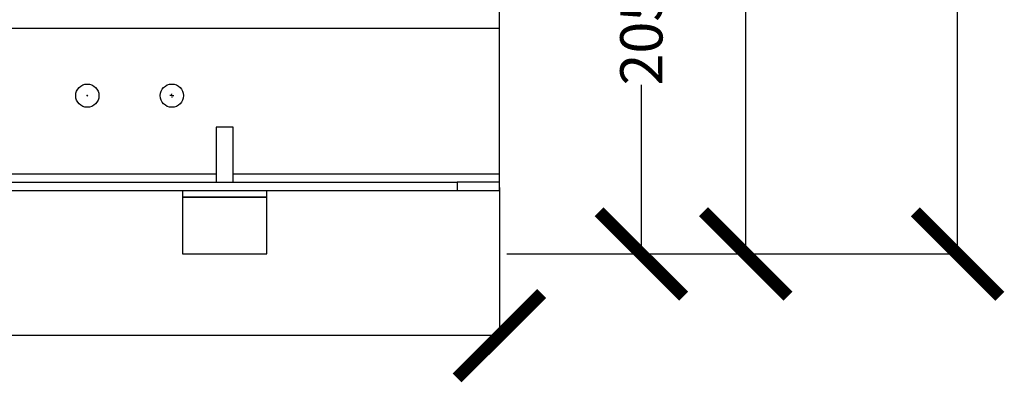
# Model space of a CAD drawing. Units: millimetres. Extents: x 17227 to 19953, y -745 to 2020.
# Drawn here: x 17994 to 18460, y -690 to -518 of the extents above; entities that cross this region are included whole.
import ezdxf

# ---------------------------------------------------------------- set-up
doc = ezdxf.new("R2010")
doc.units = ezdxf.units.MM
doc.layers.add('Dimensions', color=1, linetype='Continuous')
doc.layers.add('SLD-0', color=179, linetype='Continuous')
doc.styles.get("Standard").update_dxf_attribs({"font": 'arial.ttf'})
doc.dimstyles.get("Standard").update_dxf_attribs({"dimtxt": 0.18, "dimasz": 40, "dimexe": 0.18, "dimexo": 0.0625, "dimgap": 0.09, "dimtad": 0, "dimdec": 0, "dimzin": 0, "dimdsep": 46, "dimtxsty": 'Standard', "dimblk": 'ARCHTICK', "dimcen": 0.09, "dimadec": 0, "dimazin": 0, "dimtfac": 1, "dimtdec": 4, "dimtofl": 0, "dimtmove": 0, "dimatfit": 3, "dimfxl": 1, "dimtolj": 1, "dimtzin": 0, "dimarcsym": 0})

# ---------------------------------------------------------------- blocks, each defined once
blk = doc.blocks.new('SW_CENTERMARKSYMBOL_20')
at = {"layer": 'SLD-0', "color": 0}
for p, q in [((-0.508, 0), (-0.539, 0)), ((0, 0), (-0.254, 0)), ((0, 0.508), (0, 0.539)), ((0, 0), (0, 0.254)), ((0, 0), (0, -0.254)), ((0, 0), (0.254, 0)), ((0.508, 0), (0.539, 0)), ((0, -0.508), (0, -0.539))]:
    blk.add_line(p, q, dxfattribs=at)
blk = doc.blocks.new('SW_CENTERMARKSYMBOL_21')
at = {"layer": 'SLD-0', "color": 0}
for p, q in [((-0.508, 0), (-0.904, 0)), ((0, 0), (-0.254, 0)), ((0, 0.508), (0, 0.904)), ((0, 0), (0, 0.254)), ((0, 0), (0, -0.254)), ((0, 0), (0.254, 0)), ((0.508, 0), (0.904, 0)), ((0, -0.508), (0, -0.904))]:
    blk.add_line(p, q, dxfattribs=at)
blk = doc.blocks.new('_ArchTick')
at = {"color": 0, "linetype": 'ByBlock', "const_width": 0.15}
blk.add_lwpolyline([(-0.5, -0.5), (0.5, 0.5)], dxfattribs=at)
blk = doc.blocks.new('*D529')
at = {"layer": 'Defpoints', "color": 0}
for p in [(17361.47, -599.27), (18221.47, -597.77), (18221.47, -667.95)]:
    blk.add_point(p, dxfattribs=at)
at = {"layer": 'Dimensions', "color": 0, "lineweight": -2}
for p, q in [((17361.47, -599.33), (17361.47, -668.13)), ((18221.47, -597.83), (18221.47, -668.13)), ((17361.47, -667.95), (17919.34, -667.95)), ((18221.47, -667.95), (17963.6, -667.95))]:
    blk.add_line(p, q, dxfattribs=at)
at = {"layer": 'Dimensions', "color": 0, "lineweight": -2, "xscale": 40, "yscale": 40, "zscale": 40, "rotation": 180}
blk.add_blockref('_ArchTick', (17361.47, -667.95), dxfattribs=at)
at = {"layer": 'Dimensions', "color": 0, "lineweight": -2, "xscale": 40, "yscale": 40, "zscale": 40}
blk.add_blockref('_ArchTick', (18221.47, -667.95), dxfattribs=at)
at = {"layer": 'Dimensions', "color": 0, "insert": (17941.47, -667.95), "char_height": 20, "attachment_point": 5}
blk.add_mtext('\\A1;860', dxfattribs=at)
blk = doc.blocks.new('*D530')
at = {"layer": 'Defpoints', "color": 0}
for p in [(18241.47, -12.62), (18338.04, -12.62), (18224.88, -629.27)]:
    blk.add_point(p, dxfattribs=at)
at = {"layer": 'Dimensions', "color": 0, "lineweight": -2}
for p, q in [((18241.53, -12.62), (18338.22, -12.62)), ((18338.04, -12.62), (18338.04, -298.74)), ((18338.04, -629.27), (18338.04, -343.16)), ((18224.94, -629.27), (18338.22, -629.27))]:
    blk.add_line(p, q, dxfattribs=at)
at = {"layer": 'Dimensions', "color": 0, "lineweight": -2, "xscale": 40, "yscale": 40, "zscale": 40}
for p, rotation in [((18338.04, -12.62), 90), ((18338.04, -629.27), 270)]:
    blk.add_blockref('_ArchTick', p, dxfattribs=dict(at, rotation=rotation))
at = {"layer": 'Dimensions', "color": 0, "insert": (18338.04, -320.95), "char_height": 20, "attachment_point": 5, "rotation": 90}
blk.add_mtext('\\A1;617', dxfattribs=at)
blk = doc.blocks.new('*D531')
at = {"layer": 'Defpoints', "color": 0}
for p in [(18241.47, -424.27), (18288.63, -424.27), (18233.03, -629.27)]:
    blk.add_point(p, dxfattribs=at)
at = {"layer": 'Dimensions', "color": 0, "lineweight": -2}
for p, q in [((18241.53, -424.27), (18288.81, -424.27)), ((18288.63, -424.27), (18288.63, -504.37)), ((18288.63, -629.27), (18288.63, -549.17)), ((18233.09, -629.27), (18288.81, -629.27))]:
    blk.add_line(p, q, dxfattribs=at)
at = {"layer": 'Dimensions', "color": 0, "lineweight": -2, "xscale": 40, "yscale": 40, "zscale": 40}
for p, rotation in [((18288.63, -424.27), 90), ((18288.63, -629.27), 270)]:
    blk.add_blockref('_ArchTick', p, dxfattribs=dict(at, rotation=rotation))
at = {"layer": 'Dimensions', "color": 0, "insert": (18288.63, -526.77), "char_height": 20, "attachment_point": 5, "rotation": 90}
blk.add_mtext('\\A1;205', dxfattribs=at)
blk = doc.blocks.new('*D532')
at = {"layer": 'Defpoints', "color": 0}
for p in [(18121.47, 566.43), (18438.25, 566.43), (18232.96, -629.27)]:
    blk.add_point(p, dxfattribs=at)
at = {"layer": 'Dimensions', "color": 0, "lineweight": -2}
for p, q in [((18121.53, 566.43), (18438.43, 566.43)), ((18438.25, 566.43), (18438.25, -2.44)), ((18438.25, -629.27), (18438.25, -60.4)), ((18233.03, -629.27), (18438.43, -629.27))]:
    blk.add_line(p, q, dxfattribs=at)
at = {"layer": 'Dimensions', "color": 0, "lineweight": -2, "xscale": 40, "yscale": 40, "zscale": 40}
for p, rotation in [((18438.25, 566.43), 90), ((18438.25, -629.27), 270)]:
    blk.add_blockref('_ArchTick', p, dxfattribs=dict(at, rotation=rotation))
at = {"layer": 'Dimensions', "color": 0, "insert": (18438.25, -31.42), "char_height": 20, "attachment_point": 5, "rotation": 90}
blk.add_mtext('\\A1;1196', dxfattribs=at)

msp = doc.modelspace()

# ---------------------------------------------------------------- linework, layer by layer
at = {"color": 7, "linetype": 'Continuous', "lineweight": 25}
for p, q in [((18221.47, -522.27), (18221.47, -514.27)), ((17361.47, -522.27), (18221.47, -522.27)), ((18221.47, -591.27), (18221.47, -522.27)), ((18087.47, -569.27), (18087.47, -595.27)), ((18095.47, -569.27), (18087.47, -569.27)), ((18095.47, -595.27), (18095.47, -569.27)), ((18221.47, -595.27), (18221.47, -591.27)), ((17381.47, -595.27), (18201.47, -595.27)), ((18201.47, -595.27), (18201.47, -599.27)), ((18221.47, -595.27), (18201.47, -595.27)), ((18221.47, -599.27), (18221.47, -595.27)), ((17381.47, -599.27), (18201.47, -599.27)), ((18071.57, -599.27), (18071.57, -602.37)), ((18111.37, -602.37), (18111.37, -599.27)), ((18201.47, -599.27), (18221.47, -599.27)), ((18071.57, -602.37), (18071.47, -602.47)), ((18071.47, -602.47), (18071.47, -629.27)), ((18111.47, -602.47), (18071.47, -602.47)), ((18111.37, -602.37), (18071.57, -602.37)), ((18111.47, -602.47), (18111.37, -602.37)), ((18111.47, -629.27), (18111.47, -602.47)), ((18071.47, -629.27), (18111.47, -629.27))]:
    msp.add_line(p, q, dxfattribs=at)
at = {"color": 8, "linetype": 'Continuous', "lineweight": 25}
for p, q in [((17795.47, -591.27), (18087.47, -591.27)), ((18095.47, -591.27), (18221.47, -591.27))]:
    msp.add_line(p, q, dxfattribs=at)
at = {"color": 7, "linetype": 'Continuous', "lineweight": 25}
for centre in [(18026.47, -554.27), (18066.47, -554.27)]:
    msp.add_circle(centre, 5.5, dxfattribs=at)

# ---------------------------------------------------------------- block references
at = {"color": 7, "linetype": 'Continuous', "lineweight": 0}
for name, p in [('SW_CENTERMARKSYMBOL_20', (18026.47, -554.27)), ('SW_CENTERMARKSYMBOL_21', (18066.47, -554.27))]:
    msp.add_blockref(name, p, dxfattribs=at)

# ---------------------------------------------------------------- dimensions: what is measured, and where the dimension line sits
at = {"layer": 'Dimensions'}
for base, p1, p2, picture, middle in [((18438.25, 566.43), (18232.96, -629.27), (18121.47, 566.43), '*D532', (18438.25, -31.42)), ((18338.04, -12.62), (18224.88, -629.27), (18241.47, -12.62), '*D530', (18338.04, -320.95)), ((18288.63, -424.27), (18233.03, -629.27), (18241.47, -424.27), '*D531', (18288.63, -526.77))]:
    dim = msp.add_linear_dim(base=base, p1=p1, p2=p2, angle=90, dimstyle='Standard', override={"dimtxt": 20}, dxfattribs=at)
    dim.commit()
    dim.dimension.update_dxf_attribs({"geometry": picture, "text_midpoint": middle})
dim = msp.add_linear_dim(base=(18221.47, -667.95), p1=(17361.47, -599.27), p2=(18221.47, -597.77), dimstyle='Standard', override={"dimtxt": 20}, dxfattribs=at)
dim.commit()
dim.dimension.update_dxf_attribs({"geometry": '*D529', "text_midpoint": (17941.47, -667.95), "dimtype": 160})

doc.saveas('drawing.dxf')
